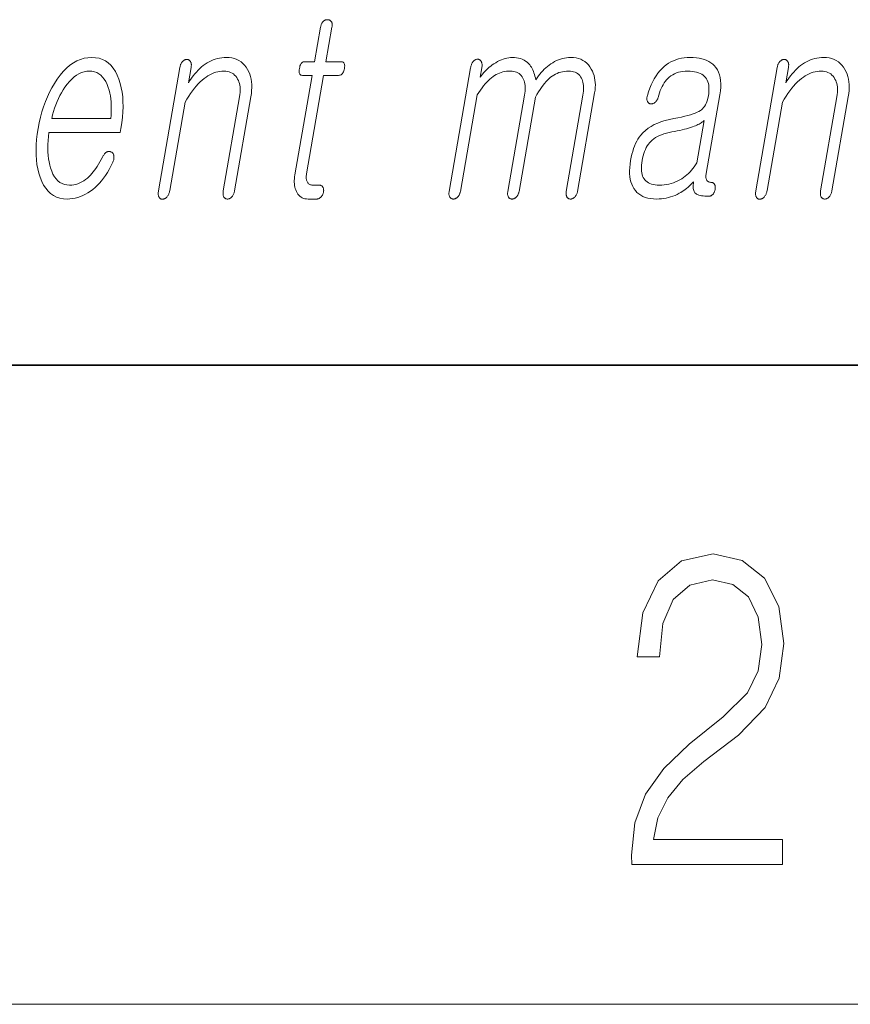
# Model space of a CAD drawing. Extents: x 6 to 204, y 6 to 291.
# Drawn here: x 83 to 88, y 6 to 12 of the extents above; entities that cross this region are included whole.
import ezdxf

# ---------------------------------------------------------------- set-up
doc = ezdxf.new("R2010")
doc.units = 0

msp = doc.modelspace()

# ---------------------------------------------------------------- linework, layer by layer
at = {"color": 7, "lineweight": 35}
msp.add_line((20, 10), (200, 10), dxfattribs=at)
msp.add_line((20, 10), (200, 10), dxfattribs=at)
at = {"color": 7, "lineweight": 13}
msp.add_line((204, 6), (16, 6), dxfattribs=at)
for points in [[(85.070778, 12.114658), (85.033257, 11.898597), (84.971901, 11.898597), (84.966858, 11.898176), (84.962196, 11.896917), (84.957916, 11.894819), (84.95401, 11.891882), (84.950478, 11.888104), (84.947327, 11.883488), (84.94455, 11.878032), (84.942146, 11.871737), (84.940125, 11.864601), (84.938477, 11.856627), (84.937302, 11.848358), (84.936798, 11.84096), (84.936974, 11.834431), (84.93782, 11.828773), (84.939346, 11.823985), (84.941536, 11.820068), (84.944405, 11.817021), (84.947945, 11.814845), (84.952164, 11.81354), (84.957054, 11.813105), (85.01841, 11.813105), (84.910172, 11.189788), (84.908371, 11.177851), (84.907181, 11.166286), (84.906601, 11.155094), (84.906631, 11.144276), (84.907272, 11.133829), (84.908524, 11.123757), (84.910385, 11.114058), (84.912857, 11.104732), (84.915939, 11.095778), (84.919632, 11.087197), (84.924179, 11.078042), (84.929344, 11.06985), (84.935135, 11.062622), (84.941544, 11.056358), (84.948578, 11.051058), (84.956238, 11.046721), (84.964508, 11.043347), (84.973412, 11.040938), (84.982933, 11.039493), (84.993073, 11.039011), (85.046478, 11.039011), (85.049629, 11.039151), (85.052711, 11.039571), (85.055733, 11.04027), (85.058685, 11.041249), (85.061569, 11.042508), (85.0644, 11.044047), (85.067154, 11.045866), (85.069847, 11.047964), (85.072479, 11.050343), (85.075043, 11.053), (85.077209, 11.055534), (85.079208, 11.058161), (85.081047, 11.060882), (85.082718, 11.063695), (85.084221, 11.066602), (85.085556, 11.069602), (85.086731, 11.072695), (85.087738, 11.075881), (85.088585, 11.079162), (85.089264, 11.082534), (85.089806, 11.086203), (85.090149, 11.089746), (85.090286, 11.093166), (85.090225, 11.096461), (85.089958, 11.099632), (85.089485, 11.102679), (85.088814, 11.105601), (85.087936, 11.108399), (85.086853, 11.111073), (85.085571, 11.113623), (85.083878, 11.115985), (85.082031, 11.118099), (85.080025, 11.119965), (85.077858, 11.121581), (85.075539, 11.122949), (85.073067, 11.124068), (85.070435, 11.124938), (85.067642, 11.12556), (85.064697, 11.125934), (85.061592, 11.126058), (85.020691, 11.126058), (85.015846, 11.12629), (85.011307, 11.12699), (85.00708, 11.128156), (85.003159, 11.129788), (84.999542, 11.131886), (84.996239, 11.134451), (84.99324, 11.137483), (84.990555, 11.14098), (84.988174, 11.144943), (84.986107, 11.149374), (84.984612, 11.153197), (84.983376, 11.157207), (84.982399, 11.161405), (84.981682, 11.165788), (84.981224, 11.170358), (84.981033, 11.175115), (84.981094, 11.180058), (84.981415, 11.185187), (84.981995, 11.190503), (84.982841, 11.196006), (85.089996, 11.813105), (85.183174, 11.813105), (85.188858, 11.81354), (85.194107, 11.814845), (85.198914, 11.817021), (85.203285, 11.820068), (85.207214, 11.823985), (85.210709, 11.828773), (85.21376, 11.834431), (85.21637, 11.84096), (85.218536, 11.848358), (85.220276, 11.856627), (85.221359, 11.864601), (85.22171, 11.871737), (85.221329, 11.878032), (85.220207, 11.883488), (85.218353, 11.888104), (85.215759, 11.891881), (85.212425, 11.894819), (85.208359, 11.896917), (85.20356, 11.898176), (85.198013, 11.898597), (85.104843, 11.898597), (85.142365, 12.114658), (85.143036, 12.119213), (85.143448, 12.12355), (85.1436, 12.127669), (85.143478, 12.131571), (85.143097, 12.135255), (85.142448, 12.138721), (85.141533, 12.14197), (85.140358, 12.145), (85.138916, 12.147814), (85.137207, 12.15041), (85.135475, 12.152477), (85.133614, 12.154327), (85.131622, 12.155959), (85.129509, 12.157373), (85.127258, 12.15857), (85.124886, 12.15955), (85.122383, 12.160312), (85.119751, 12.160855), (85.116989, 12.161182), (85.114098, 12.161291), (85.111168, 12.161181), (85.108299, 12.160855), (85.105476, 12.160312), (85.102707, 12.15955), (85.099991, 12.15857), (85.097328, 12.157373), (85.094719, 12.155959), (85.092163, 12.154327), (85.089661, 12.152477), (85.087212, 12.15041), (85.084816, 12.147814), (85.082588, 12.145), (85.080528, 12.14197), (85.078636, 12.138721), (85.076912, 12.135255), (85.075348, 12.131571), (85.073959, 12.127669), (85.072731, 12.123549), (85.071671, 12.119213)], [(83.706985, 11.301705), (83.698715, 11.285944), (83.690422, 11.27099), (83.682114, 11.256845), (83.67379, 11.243508), (83.665443, 11.23098), (83.657074, 11.219259), (83.648697, 11.208347), (83.640289, 11.198244), (83.631874, 11.188949), (83.623436, 11.180462), (83.61232, 11.170125), (83.600945, 11.160876), (83.589302, 11.152716), (83.577393, 11.145643), (83.565216, 11.139659), (83.55278, 11.134762), (83.54007, 11.130954), (83.5271, 11.128234), (83.513863, 11.126601), (83.500359, 11.126058), (83.483627, 11.127131), (83.467972, 11.130347), (83.453392, 11.135711), (83.439888, 11.143218), (83.427467, 11.152871), (83.416115, 11.164669), (83.405846, 11.178612), (83.396652, 11.1947), (83.388535, 11.212934), (83.381493, 11.233312), (83.376236, 11.251762), (83.371918, 11.271052), (83.368538, 11.291182), (83.366096, 11.312151), (83.364601, 11.333959), (83.364044, 11.356606), (83.364433, 11.380094), (83.365753, 11.40442), (83.368027, 11.429586), (83.371231, 11.455591), (83.817787, 11.455591), (83.822105, 11.480462), (83.827667, 11.516275), (83.831711, 11.550969), (83.834251, 11.584545), (83.835274, 11.617001), (83.834785, 11.648337), (83.832779, 11.678555), (83.829269, 11.707653), (83.824242, 11.735633), (83.817696, 11.762493), (83.809647, 11.788234), (83.799126, 11.814223), (83.787155, 11.837478), (83.773735, 11.857995), (83.758858, 11.875778), (83.742523, 11.890824), (83.724747, 11.903135), (83.705513, 11.91271), (83.68483, 11.91955), (83.662689, 11.923654), (83.639099, 11.925021), (83.615044, 11.923654), (83.591515, 11.91955), (83.568512, 11.91271), (83.546036, 11.903135), (83.524078, 11.890824), (83.502647, 11.875777), (83.481743, 11.857995), (83.461365, 11.837478), (83.441513, 11.814223), (83.42218, 11.788234), (83.405403, 11.762493), (83.389732, 11.735633), (83.375153, 11.707653), (83.361679, 11.678555), (83.349312, 11.648337), (83.338043, 11.617001), (83.327873, 11.584544), (83.318802, 11.550969), (83.310837, 11.516275), (83.30397, 11.480462), (83.298454, 11.444959), (83.294426, 11.410576), (83.291885, 11.377312), (83.29084, 11.345166), (83.291275, 11.31414), (83.293213, 11.284234), (83.296631, 11.255446), (83.301544, 11.227777), (83.307938, 11.201228), (83.315834, 11.175798), (83.326134, 11.149809), (83.337914, 11.126554), (83.351166, 11.106037), (83.365898, 11.088254), (83.382103, 11.073208), (83.39978, 11.060897), (83.41893, 11.051322), (83.43956, 11.044482), (83.46167, 11.040379), (83.485245, 11.039011), (83.502396, 11.039618), (83.519302, 11.041436), (83.535957, 11.044467), (83.552376, 11.048711), (83.56855, 11.054167), (83.58448, 11.060835), (83.600166, 11.068715), (83.615608, 11.077808), (83.630806, 11.088115), (83.64576, 11.099632), (83.660049, 11.111649), (83.673927, 11.12469), (83.687393, 11.138757), (83.700439, 11.153851), (83.713081, 11.16997), (83.725311, 11.187115), (83.737122, 11.205285), (83.74852, 11.224483), (83.759514, 11.244705), (83.770088, 11.265954), (83.772118, 11.270586), (83.773865, 11.275156), (83.77533, 11.279664), (83.776512, 11.284109), (83.777412, 11.288493), (83.778023, 11.292814), (83.778351, 11.297073), (83.778397, 11.30127), (83.778168, 11.305405), (83.777649, 11.309477), (83.777, 11.312788), (83.776169, 11.315882), (83.775131, 11.318757), (83.773903, 11.321415), (83.772469, 11.323855), (83.770844, 11.326078), (83.769028, 11.328083), (83.767006, 11.329871), (83.764786, 11.331441), (83.762375, 11.332793), (83.759682, 11.334208), (83.756958, 11.335342), (83.754211, 11.336198), (83.751434, 11.336773), (83.748634, 11.337068), (83.745804, 11.337084), (83.74295, 11.33682), (83.740074, 11.336275), (83.737167, 11.335451), (83.734238, 11.334348), (83.731018, 11.332342), (83.727905, 11.330057), (83.724899, 11.327493), (83.722008, 11.324648), (83.719231, 11.321524), (83.71656, 11.31812), (83.714005, 11.314436), (83.711548, 11.310472), (83.709213, 11.306229)], [(84.190758, 11.862845), (84.056602, 11.090306), (84.055862, 11.085441), (84.055359, 11.080793), (84.055107, 11.076364), (84.055092, 11.072151), (84.055313, 11.068156), (84.055786, 11.064379), (84.056496, 11.06082), (84.057449, 11.057477), (84.058647, 11.054353), (84.060081, 11.051446), (84.061714, 11.048788), (84.063484, 11.04641), (84.065392, 11.044312), (84.067436, 11.042493), (84.069626, 11.040954), (84.071953, 11.039695), (84.074417, 11.038715), (84.077026, 11.038016), (84.079765, 11.037597), (84.082649, 11.037457), (84.085419, 11.037876), (84.08815, 11.038513), (84.090858, 11.039369), (84.093536, 11.040441), (84.096176, 11.041731), (84.098793, 11.043239), (84.101372, 11.044964), (84.103928, 11.046907), (84.106453, 11.049067), (84.10894, 11.051446), (84.111656, 11.054648), (84.114182, 11.058037), (84.116501, 11.061612), (84.118637, 11.065373), (84.120567, 11.069322), (84.122307, 11.073457), (84.123856, 11.077778), (84.125206, 11.082286), (84.126366, 11.08698), (84.127319, 11.091861), (84.223419, 11.645228), (84.234871, 11.664612), (84.246422, 11.682969), (84.258064, 11.700301), (84.269806, 11.716607), (84.281639, 11.731887), (84.293571, 11.74614), (84.305595, 11.759369), (84.317711, 11.77157), (84.329926, 11.782746), (84.342232, 11.792897), (84.354134, 11.801757), (84.366142, 11.809685), (84.378265, 11.816679), (84.390503, 11.822742), (84.402847, 11.827871), (84.415298, 11.832067), (84.427864, 11.835332), (84.440544, 11.837664), (84.453331, 11.839063), (84.466232, 11.839529), (84.477722, 11.839031), (84.488564, 11.83754), (84.498756, 11.835052), (84.508301, 11.831571), (84.517189, 11.827094), (84.525429, 11.821622), (84.533028, 11.815156), (84.539963, 11.807694), (84.546257, 11.799239), (84.551903, 11.789788), (84.556396, 11.78085), (84.560173, 11.771446), (84.563232, 11.761576), (84.565567, 11.751239), (84.567192, 11.740436), (84.5681, 11.729166), (84.568291, 11.717431), (84.567764, 11.705229), (84.566513, 11.69256), (84.564552, 11.679425), (84.46225, 11.090306), (84.461563, 11.085721), (84.461098, 11.081291), (84.460869, 11.077016), (84.460869, 11.072897), (84.461098, 11.068933), (84.461563, 11.065125), (84.462257, 11.061472), (84.463181, 11.057975), (84.46434, 11.054633), (84.465729, 11.051446), (84.467415, 11.049084), (84.469223, 11.046969), (84.471176, 11.045104), (84.473259, 11.043488), (84.475479, 11.04212), (84.477829, 11.041), (84.480309, 11.04013), (84.482933, 11.039508), (84.485687, 11.039135), (84.488571, 11.039011), (84.491287, 11.039135), (84.493973, 11.039508), (84.496635, 11.04013), (84.499283, 11.041), (84.501892, 11.04212), (84.504486, 11.043488), (84.50705, 11.045104), (84.50959, 11.046969), (84.5121, 11.049084), (84.514587, 11.051446), (84.517303, 11.054633), (84.519814, 11.057975), (84.522125, 11.061472), (84.524239, 11.065125), (84.526154, 11.068933), (84.527863, 11.072897), (84.529373, 11.077016), (84.530685, 11.081291), (84.531792, 11.085721), (84.5327, 11.090306), (84.635002, 11.679425), (84.637955, 11.699306), (84.639793, 11.718534), (84.640518, 11.737109), (84.640129, 11.755032), (84.638626, 11.772301), (84.636017, 11.788918), (84.632294, 11.804881), (84.627449, 11.820192), (84.621498, 11.83485), (84.614426, 11.848856), (84.605659, 11.863327), (84.595871, 11.876275), (84.585075, 11.8877), (84.573257, 11.897602), (84.560432, 11.90598), (84.546585, 11.912835), (84.531731, 11.918166), (84.515862, 11.921975), (84.498978, 11.924259), (84.481071, 11.925021), (84.466866, 11.924602), (84.452873, 11.923343), (84.439102, 11.921244), (84.425552, 11.918306), (84.412216, 11.914529), (84.399094, 11.909912), (84.386192, 11.904456), (84.373512, 11.898161), (84.361046, 11.891026), (84.348793, 11.883053), (84.337288, 11.874612), (84.326012, 11.865457), (84.314987, 11.855586), (84.304192, 11.845), (84.29364, 11.8337), (84.283325, 11.821685), (84.273254, 11.808954), (84.26342, 11.795508), (84.253822, 11.781347), (84.244469, 11.766472), (84.2612, 11.862845), (84.261887, 11.867414), (84.262306, 11.871799), (84.262466, 11.875996), (84.262367, 11.880006), (84.262009, 11.883829), (84.261391, 11.887466), (84.260513, 11.890918), (84.259369, 11.894182), (84.25798, 11.89726), (84.256317, 11.900151), (84.254654, 11.902514), (84.252869, 11.904628), (84.250977, 11.906493), (84.248978, 11.90811), (84.246857, 11.909477), (84.244637, 11.910597), (84.242294, 11.911467), (84.239845, 11.912088), (84.237289, 11.912461), (84.234619, 11.912586), (84.231689, 11.912461), (84.228806, 11.912088), (84.225967, 11.911467), (84.223183, 11.910597), (84.220444, 11.909477), (84.217751, 11.90811), (84.215103, 11.906492), (84.212509, 11.904628), (84.209961, 11.902514), (84.207458, 11.900151), (84.205017, 11.89726), (84.202744, 11.894182), (84.200638, 11.890918), (84.198715, 11.887466), (84.196953, 11.883829), (84.195374, 11.880006), (84.193954, 11.875996), (84.192719, 11.871799), (84.19165, 11.867415)], [(86.009384, 11.859736), (85.875229, 11.087197), (85.874596, 11.082923), (85.874184, 11.078804), (85.874008, 11.07484), (85.874062, 11.071032), (85.874344, 11.067379), (85.874863, 11.063882), (85.87561, 11.060539), (85.876595, 11.057353), (85.877808, 11.054322), (85.87925, 11.051446), (85.880928, 11.049084), (85.882744, 11.046969), (85.884697, 11.045104), (85.88678, 11.043488), (85.888992, 11.04212), (85.891342, 11.041), (85.893829, 11.04013), (85.896446, 11.039509), (85.8992, 11.039135), (85.902092, 11.039011), (85.9048, 11.039135), (85.907494, 11.039509), (85.910156, 11.04013), (85.912796, 11.041), (85.915413, 11.04212), (85.917999, 11.043488), (85.920563, 11.045104), (85.923111, 11.046969), (85.925621, 11.049084), (85.928108, 11.051446), (85.930771, 11.054322), (85.933228, 11.057353), (85.935486, 11.060539), (85.937546, 11.063882), (85.9394, 11.067379), (85.941055, 11.071032), (85.942513, 11.07484), (85.943771, 11.078804), (85.944824, 11.082923), (85.945679, 11.087197), (86.050407, 11.690307), (86.060684, 11.706006), (86.070885, 11.720773), (86.081009, 11.734607), (86.091064, 11.747508), (86.101051, 11.759478), (86.11097, 11.770514), (86.120819, 11.780617), (86.130585, 11.789788), (86.140289, 11.798026), (86.149925, 11.805332), (86.159637, 11.81183), (86.169601, 11.817643), (86.17981, 11.822773), (86.190269, 11.827218), (86.200966, 11.83098), (86.211906, 11.834058), (86.223091, 11.836452), (86.234528, 11.838161), (86.246201, 11.839188), (86.258125, 11.839529), (86.26873, 11.839094), (86.278732, 11.837789), (86.288124, 11.835612), (86.296913, 11.832565), (86.305099, 11.828649), (86.312675, 11.823861), (86.319641, 11.818203), (86.326012, 11.811674), (86.331772, 11.804276), (86.336922, 11.796006), (86.340874, 11.787659), (86.344162, 11.778783), (86.346786, 11.769379), (86.348755, 11.759446), (86.350067, 11.748985), (86.350716, 11.737995), (86.3507, 11.726478), (86.350029, 11.714431), (86.348694, 11.701856), (86.34671, 11.688752), (86.242249, 11.087197), (86.241608, 11.082923), (86.241196, 11.078804), (86.24102, 11.07484), (86.241074, 11.071032), (86.241364, 11.067379), (86.241882, 11.063882), (86.24263, 11.060539), (86.243607, 11.057353), (86.24482, 11.054322), (86.246269, 11.051446), (86.247948, 11.049084), (86.249763, 11.046969), (86.251709, 11.045104), (86.253792, 11.043488), (86.256012, 11.04212), (86.258362, 11.041), (86.260841, 11.040131), (86.263466, 11.039509), (86.26622, 11.039135), (86.269104, 11.039011), (86.27182, 11.039135), (86.274506, 11.039509), (86.277176, 11.040131), (86.279816, 11.041), (86.282425, 11.04212), (86.285019, 11.043488), (86.287582, 11.045104), (86.290123, 11.046969), (86.292633, 11.049084), (86.295128, 11.051446), (86.297783, 11.054322), (86.30024, 11.057353), (86.302498, 11.060539), (86.304558, 11.063882), (86.306412, 11.067379), (86.308075, 11.071032), (86.309525, 11.07484), (86.310783, 11.078804), (86.311844, 11.082923), (86.312698, 11.087197), (86.414993, 11.676316), (86.424606, 11.693229), (86.434196, 11.709146), (86.443771, 11.724068), (86.453339, 11.737995), (86.462891, 11.750928), (86.472427, 11.762866), (86.481956, 11.773808), (86.491463, 11.783757), (86.500961, 11.79271), (86.510445, 11.800669), (86.520149, 11.808052), (86.530197, 11.814659), (86.540581, 11.820488), (86.551308, 11.82554), (86.562378, 11.829814), (86.573792, 11.833311), (86.585548, 11.836032), (86.597641, 11.837975), (86.610085, 11.839141), (86.622864, 11.839529), (86.633896, 11.839094), (86.644241, 11.837789), (86.653923, 11.835612), (86.662926, 11.832565), (86.671257, 11.828649), (86.678917, 11.823861), (86.685898, 11.818203), (86.692207, 11.811674), (86.697845, 11.804276), (86.702805, 11.796006), (86.706749, 11.787659), (86.710037, 11.778783), (86.712669, 11.769379), (86.714638, 11.759446), (86.715942, 11.748985), (86.716591, 11.737995), (86.716583, 11.726478), (86.715912, 11.714431), (86.714577, 11.701856), (86.712585, 11.688752), (86.608124, 11.087197), (86.607483, 11.082923), (86.607079, 11.078804), (86.606903, 11.07484), (86.606956, 11.071032), (86.607239, 11.067379), (86.607758, 11.063882), (86.608505, 11.060539), (86.609489, 11.057353), (86.610703, 11.054322), (86.612144, 11.051446), (86.613823, 11.049084), (86.615639, 11.046969), (86.617584, 11.045104), (86.619675, 11.043488), (86.621887, 11.04212), (86.624237, 11.041), (86.626724, 11.040131), (86.629341, 11.039509), (86.632095, 11.039135), (86.634979, 11.039011), (86.637695, 11.039135), (86.640388, 11.039509), (86.643051, 11.040131), (86.645691, 11.041), (86.648308, 11.04212), (86.650894, 11.043488), (86.653458, 11.045104), (86.655998, 11.046969), (86.658516, 11.049084), (86.661003, 11.051446), (86.663666, 11.054322), (86.666122, 11.057353), (86.668381, 11.060539), (86.670433, 11.063882), (86.672295, 11.067379), (86.67395, 11.071032), (86.675407, 11.07484), (86.676666, 11.078804), (86.677719, 11.082923), (86.678574, 11.087197), (86.785736, 11.704296), (86.788147, 11.720881), (86.789558, 11.737062), (86.78997, 11.75284), (86.789383, 11.768213), (86.787788, 11.783182), (86.785187, 11.797747), (86.781593, 11.811908), (86.776993, 11.825664), (86.771393, 11.839016), (86.764786, 11.851964), (86.756165, 11.865845), (86.746582, 11.878265), (86.736046, 11.889223), (86.724548, 11.898721), (86.71209, 11.906757), (86.698677, 11.913332), (86.684303, 11.918447), (86.668976, 11.922099), (86.652687, 11.924291), (86.635437, 11.925021), (86.622543, 11.924617), (86.609756, 11.923405), (86.597076, 11.921384), (86.584503, 11.918555), (86.572044, 11.914918), (86.559692, 11.910472), (86.547455, 11.905218), (86.535324, 11.899156), (86.5233, 11.892285), (86.511383, 11.884607), (86.500732, 11.877176), (86.490349, 11.869187), (86.480225, 11.860638), (86.470375, 11.851529), (86.460785, 11.841861), (86.451469, 11.831633), (86.442413, 11.820845), (86.433624, 11.809498), (86.425102, 11.797591), (86.416847, 11.785125), (86.414642, 11.79669), (86.412094, 11.807757), (86.409218, 11.818327), (86.405998, 11.8284), (86.402443, 11.837975), (86.39856, 11.847053), (86.394333, 11.855633), (86.389771, 11.863716), (86.384872, 11.871302), (86.379639, 11.878389), (86.37162, 11.887249), (86.362961, 11.895177), (86.353668, 11.902172), (86.343735, 11.908234), (86.33316, 11.913363), (86.321945, 11.917561), (86.310089, 11.920824), (86.2976, 11.923156), (86.28447, 11.924555), (86.270699, 11.925021), (86.259514, 11.924617), (86.248238, 11.923405), (86.236862, 11.921384), (86.225395, 11.918555), (86.213837, 11.914918), (86.202179, 11.910472), (86.190422, 11.905218), (86.178581, 11.899156), (86.166634, 11.892285), (86.154602, 11.884607), (86.144958, 11.877907), (86.135574, 11.870866), (86.126457, 11.863482), (86.117592, 11.855757), (86.108986, 11.84769), (86.100639, 11.83928), (86.092552, 11.830529), (86.084724, 11.821436), (86.077156, 11.812), (86.069847, 11.802223), (86.079834, 11.859736), (86.080612, 11.864897), (86.081123, 11.869809), (86.081367, 11.874472), (86.081337, 11.878886), (86.081039, 11.883053), (86.080475, 11.88697), (86.079628, 11.890638), (86.078522, 11.894057), (86.077141, 11.897228), (86.075485, 11.900151), (86.073868, 11.902809), (86.072136, 11.905188), (86.070282, 11.907286), (86.068314, 11.909104), (86.066231, 11.910643), (86.064026, 11.911902), (86.061707, 11.912882), (86.059273, 11.913581), (86.056725, 11.914001), (86.054054, 11.914141), (86.051117, 11.914001), (86.048233, 11.913581), (86.04538, 11.912882), (86.042572, 11.911902), (86.03981, 11.910643), (86.037094, 11.909104), (86.034409, 11.907286), (86.031776, 11.905188), (86.029182, 11.902809), (86.026627, 11.900151), (86.024178, 11.897228), (86.021889, 11.894058), (86.01976, 11.890638), (86.017792, 11.88697), (86.015991, 11.883053), (86.014343, 11.878886), (86.012863, 11.874472), (86.011543, 11.869809), (86.010384, 11.864897)], [(87.383102, 11.925021), (87.364288, 11.924446), (87.346024, 11.922721), (87.328316, 11.919846), (87.31115, 11.915819), (87.29454, 11.910643), (87.278473, 11.904317), (87.262962, 11.89684), (87.248001, 11.888213), (87.233589, 11.878436), (87.219727, 11.867508), (87.206154, 11.854794), (87.193283, 11.840897), (87.181122, 11.825819), (87.169662, 11.80956), (87.158905, 11.79212), (87.148857, 11.773499), (87.139511, 11.753695), (87.130867, 11.732711), (87.122925, 11.710545), (87.115692, 11.687198), (87.114349, 11.682628), (87.113319, 11.678245), (87.112587, 11.674047), (87.112167, 11.670037), (87.112045, 11.666213), (87.112236, 11.662576), (87.112724, 11.659125), (87.113525, 11.655861), (87.114624, 11.652783), (87.116028, 11.649892), (87.117432, 11.647218), (87.118965, 11.644794), (87.120628, 11.642617), (87.122429, 11.64069), (87.124367, 11.639011), (87.126434, 11.637581), (87.128639, 11.636399), (87.130981, 11.635467), (87.133453, 11.634783), (87.136055, 11.634348), (87.138931, 11.634161), (87.141762, 11.634224), (87.144547, 11.634534), (87.147278, 11.635094), (87.149963, 11.635902), (87.152603, 11.636959), (87.15519, 11.638265), (87.15773, 11.639819), (87.160225, 11.641623), (87.162674, 11.643674), (87.165466, 11.645944), (87.168083, 11.648399), (87.170532, 11.651042), (87.172806, 11.653872), (87.174911, 11.656887), (87.176842, 11.660089), (87.178604, 11.663477), (87.180183, 11.667052), (87.181602, 11.670815), (87.182846, 11.674763), (87.186897, 11.689934), (87.191391, 11.704358), (87.196327, 11.718037), (87.201691, 11.730969), (87.207504, 11.743156), (87.213753, 11.754597), (87.220436, 11.765291), (87.227562, 11.775239), (87.235123, 11.784441), (87.243126, 11.792897), (87.252777, 11.801757), (87.263039, 11.809685), (87.273911, 11.816679), (87.2854, 11.822742), (87.297493, 11.827871), (87.310196, 11.832068), (87.323509, 11.835332), (87.33744, 11.837664), (87.351974, 11.839063), (87.367126, 11.839529), (87.382568, 11.839125), (87.397064, 11.837913), (87.410637, 11.835892), (87.423271, 11.833063), (87.434967, 11.829426), (87.445724, 11.82498), (87.455551, 11.819726), (87.464439, 11.813663), (87.472397, 11.806793), (87.479416, 11.799114), (87.485123, 11.79097), (87.48996, 11.782079), (87.493904, 11.772441), (87.496979, 11.762057), (87.499168, 11.750928), (87.500481, 11.739053), (87.500916, 11.726431), (87.500465, 11.713063), (87.499146, 11.698949), (87.496941, 11.684089), (87.494347, 11.671141), (87.491226, 11.659032), (87.487564, 11.647762), (87.483368, 11.637332), (87.47863, 11.627742), (87.473358, 11.61899), (87.46756, 11.611078), (87.461212, 11.604006), (87.454338, 11.597773), (87.446922, 11.592379), (87.438103, 11.587125), (87.427567, 11.581933), (87.415314, 11.576804), (87.401344, 11.571736), (87.385658, 11.566731), (87.368256, 11.561789), (87.349136, 11.556908), (87.3283, 11.552089), (87.305748, 11.547332), (87.281479, 11.542638), (87.253929, 11.537399), (87.227875, 11.531011), (87.203331, 11.523472), (87.18029, 11.514783), (87.158752, 11.504944), (87.138718, 11.493954), (87.120193, 11.481814), (87.103172, 11.468524), (87.087654, 11.454083), (87.073639, 11.438493), (87.064926, 11.426835), (87.056747, 11.414244), (87.049118, 11.400721), (87.04203, 11.386265), (87.035477, 11.370876), (87.02948, 11.354555), (87.024017, 11.337301), (87.019096, 11.319115), (87.014717, 11.299995), (87.01088, 11.279943), (87.007545, 11.257762), (87.005402, 11.236607), (87.004463, 11.216477), (87.00473, 11.197373), (87.006187, 11.179296), (87.00885, 11.162244), (87.012718, 11.146218), (87.017784, 11.131218), (87.024048, 11.117244), (87.031517, 11.104296), (87.040314, 11.091892), (87.050339, 11.080793), (87.061592, 11.071001), (87.074074, 11.062513), (87.087784, 11.055332), (87.102715, 11.049457), (87.118874, 11.044887), (87.136261, 11.041622), (87.154869, 11.039664), (87.174713, 11.039011), (87.189613, 11.039369), (87.204323, 11.040442), (87.218834, 11.042229), (87.233154, 11.044731), (87.247284, 11.047949), (87.261215, 11.051882), (87.274948, 11.056529), (87.28849, 11.061892), (87.301842, 11.067969), (87.315002, 11.074762), (87.324493, 11.080234), (87.33387, 11.086079), (87.343132, 11.092296), (87.35228, 11.098886), (87.361305, 11.10585), (87.370209, 11.113187), (87.379005, 11.120897), (87.38768, 11.12898), (87.39624, 11.137436), (87.404678, 11.146265), (87.403259, 11.136908), (87.402344, 11.128109), (87.401939, 11.119871), (87.402039, 11.112192), (87.402641, 11.105073), (87.403755, 11.098514), (87.405373, 11.092514), (87.407494, 11.087073), (87.410126, 11.082192), (87.413254, 11.077871), (87.417938, 11.073736), (87.423492, 11.070037), (87.429909, 11.066772), (87.437202, 11.063944), (87.445366, 11.06155), (87.454399, 11.059591), (87.464302, 11.058068), (87.475082, 11.05698), (87.486725, 11.056327), (87.499245, 11.056109), (87.50238, 11.05625), (87.505432, 11.056669), (87.508392, 11.057368), (87.511269, 11.058348), (87.514053, 11.059607), (87.516754, 11.061146), (87.519363, 11.062964), (87.521889, 11.065063), (87.524323, 11.067441), (87.526672, 11.070099), (87.528625, 11.072633), (87.530434, 11.07526), (87.532097, 11.07798), (87.533623, 11.080793), (87.534996, 11.0837), (87.53624, 11.0867), (87.537331, 11.089793), (87.538284, 11.09298), (87.539085, 11.09626), (87.539757, 11.099633), (87.5401, 11.103301), (87.540283, 11.106845), (87.540306, 11.110265), (87.540176, 11.113561), (87.539886, 11.116732), (87.539436, 11.119778), (87.538826, 11.1227), (87.538063, 11.125498), (87.53714, 11.128172), (87.536064, 11.130721), (87.534607, 11.133083), (87.53302, 11.135198), (87.531303, 11.137063), (87.529442, 11.13868), (87.527458, 11.140047), (87.52533, 11.141167), (87.523071, 11.142036), (87.520683, 11.142658), (87.518158, 11.143032), (87.515495, 11.143156), (87.51152, 11.143312), (87.50779, 11.143778), (87.504288, 11.144555), (87.501022, 11.145643), (87.497993, 11.147042), (87.495193, 11.148752), (87.492638, 11.150773), (87.490318, 11.153104), (87.488228, 11.155746), (87.486382, 11.1587), (87.484947, 11.161622), (87.483757, 11.164793), (87.482819, 11.168213), (87.482124, 11.171882), (87.481682, 11.175798), (87.481483, 11.179964), (87.481537, 11.184379), (87.481834, 11.189042), (87.482376, 11.193954), (87.48317, 11.199115), (87.568733, 11.691861), (87.572227, 11.715783), (87.574188, 11.738431), (87.5746, 11.759804), (87.573479, 11.779902), (87.570816, 11.798726), (87.566612, 11.816276), (87.560875, 11.83255), (87.553589, 11.847549), (87.544769, 11.861275), (87.534409, 11.873726), (87.524071, 11.883472), (87.512665, 11.892193), (87.500198, 11.899887), (87.486664, 11.906555), (87.472061, 11.912197), (87.456406, 11.916814), (87.439674, 11.920404), (87.421883, 11.92297), (87.40303, 11.924508)], [(87.927948, 11.862845), (87.793793, 11.090306), (87.793053, 11.085441), (87.792557, 11.080793), (87.792297, 11.076364), (87.792282, 11.072151), (87.792503, 11.068156), (87.792976, 11.064379), (87.793686, 11.06082), (87.79464, 11.057477), (87.795837, 11.054353), (87.797272, 11.051446), (87.798904, 11.048788), (87.800674, 11.04641), (87.802582, 11.044312), (87.804626, 11.042493), (87.806816, 11.040954), (87.809143, 11.039695), (87.811607, 11.038715), (87.814209, 11.038016), (87.816956, 11.037597), (87.819839, 11.037457), (87.822609, 11.037876), (87.82534, 11.038513), (87.828049, 11.039369), (87.830719, 11.040442), (87.833366, 11.041731), (87.835983, 11.043239), (87.838562, 11.044965), (87.841118, 11.046907), (87.843643, 11.049068), (87.84613, 11.051446), (87.848846, 11.054648), (87.851364, 11.058037), (87.853691, 11.061612), (87.855827, 11.065373), (87.857758, 11.069322), (87.859497, 11.073457), (87.861046, 11.077778), (87.862396, 11.082286), (87.863556, 11.08698), (87.864517, 11.091861), (87.960602, 11.645228), (87.972061, 11.664612), (87.983612, 11.68297), (87.995255, 11.700301), (88.006996, 11.716607), (88.018829, 11.731887), (88.030762, 11.74614), (88.042786, 11.759369), (88.054901, 11.77157), (88.067116, 11.782746), (88.079422, 11.792897), (88.091324, 11.801757), (88.103333, 11.809685), (88.115456, 11.816679), (88.127693, 11.822742), (88.140038, 11.827871), (88.152489, 11.832068), (88.165054, 11.835332), (88.177734, 11.837664), (88.190521, 11.839063), (88.203415, 11.839529), (88.214912, 11.839031), (88.225754, 11.83754), (88.235947, 11.835052), (88.245491, 11.831571), (88.254379, 11.827094), (88.262619, 11.821623), (88.270218, 11.815156), (88.277161, 11.807695), (88.283447, 11.799239), (88.289093, 11.789788), (88.293587, 11.78085), (88.297363, 11.771446), (88.300415, 11.761576), (88.302757, 11.751239), (88.304382, 11.740436), (88.30529, 11.729166), (88.305481, 11.717431), (88.304947, 11.705229), (88.303703, 11.69256), (88.301743, 11.679425), (88.199448, 11.090306), (88.198746, 11.085721), (88.198288, 11.081291), (88.198059, 11.077016), (88.198059, 11.072897), (88.198288, 11.068933), (88.198753, 11.065125), (88.199448, 11.061472), (88.200371, 11.057975), (88.20153, 11.054633), (88.202927, 11.051446), (88.204605, 11.049084), (88.206413, 11.046969), (88.208366, 11.045104), (88.210449, 11.043488), (88.212662, 11.04212), (88.215019, 11.041), (88.217499, 11.040131), (88.220123, 11.039509), (88.22287, 11.039135), (88.225761, 11.039011), (88.228477, 11.039135), (88.231163, 11.039509), (88.233826, 11.040131), (88.236465, 11.041), (88.239082, 11.04212), (88.241669, 11.043488), (88.244232, 11.045104), (88.24678, 11.046969), (88.24929, 11.049084), (88.251785, 11.051446), (88.254494, 11.054633), (88.257004, 11.057975), (88.259315, 11.061472), (88.261429, 11.065125), (88.263336, 11.068933), (88.265053, 11.072897), (88.266563, 11.077016), (88.267868, 11.081291), (88.268982, 11.085721), (88.26989, 11.090306), (88.372192, 11.679425), (88.375145, 11.699306), (88.376984, 11.718534), (88.377708, 11.737109), (88.377319, 11.755032), (88.375824, 11.772301), (88.373207, 11.788918), (88.369476, 11.804882), (88.364639, 11.820192), (88.358688, 11.83485), (88.351616, 11.848856), (88.34285, 11.863327), (88.333061, 11.876275), (88.322266, 11.8877), (88.310448, 11.897602), (88.297623, 11.90598), (88.283775, 11.912835), (88.268921, 11.918166), (88.253052, 11.921975), (88.23616, 11.92426), (88.218262, 11.925021), (88.204056, 11.924602), (88.190063, 11.923343), (88.176292, 11.921245), (88.162735, 11.918306), (88.149399, 11.914529), (88.136284, 11.909912), (88.123383, 11.904457), (88.110703, 11.898161), (88.098236, 11.891026), (88.085983, 11.883053), (88.074478, 11.874612), (88.063202, 11.865457), (88.052177, 11.855586), (88.041382, 11.845), (88.03083, 11.8337), (88.020515, 11.821685), (88.010445, 11.808954), (88.00061, 11.795508), (87.991013, 11.781348), (87.981659, 11.766472), (87.998398, 11.862845), (87.999077, 11.867415), (87.999496, 11.871799), (87.999657, 11.875996), (87.999557, 11.880006), (87.999199, 11.88383), (87.998581, 11.887467), (87.997704, 11.890918), (87.996567, 11.894182), (87.995163, 11.89726), (87.993507, 11.900151), (87.991837, 11.902514), (87.990059, 11.904628), (87.988167, 11.906493), (87.986168, 11.90811), (87.984047, 11.909477), (87.981827, 11.910597), (87.979492, 11.911467), (87.977036, 11.912088), (87.97448, 11.912462), (87.971802, 11.912586), (87.968872, 11.912461), (87.965996, 11.912088), (87.963158, 11.911467), (87.960373, 11.910597), (87.957626, 11.909477), (87.954941, 11.90811), (87.952293, 11.906493), (87.949699, 11.904628), (87.947151, 11.902514), (87.944649, 11.900151), (87.9422, 11.89726), (87.939934, 11.894182), (87.937836, 11.890918), (87.935905, 11.887467), (87.934143, 11.88383), (87.932564, 11.880006), (87.931152, 11.875996), (87.929909, 11.871799), (87.928841, 11.867415)], [(83.388626, 11.542638), (83.394226, 11.565022), (83.400421, 11.586783), (83.407219, 11.607923), (83.414612, 11.628441), (83.4226, 11.648337), (83.431183, 11.667612), (83.440369, 11.686265), (83.45015, 11.704296), (83.460526, 11.721705), (83.471489, 11.738493), (83.485382, 11.757689), (83.49958, 11.774866), (83.514084, 11.790021), (83.5289, 11.803156), (83.544022, 11.81427), (83.559448, 11.823363), (83.575188, 11.830436), (83.591232, 11.835487), (83.60759, 11.838519), (83.624252, 11.839529), (83.640572, 11.838503), (83.655899, 11.835425), (83.670235, 11.830296), (83.683578, 11.823114), (83.69593, 11.813881), (83.707291, 11.802596), (83.717651, 11.78926), (83.72702, 11.773871), (83.735405, 11.756431), (83.74279, 11.736938), (83.747887, 11.719887), (83.752182, 11.702307), (83.755684, 11.684197), (83.758392, 11.66556), (83.7603, 11.646395), (83.761421, 11.6267), (83.761734, 11.606478), (83.761253, 11.585726), (83.759979, 11.564446), (83.757912, 11.542638)], [(87.424332, 11.265954), (87.416702, 11.253488), (87.408691, 11.241581), (87.400299, 11.230234), (87.391525, 11.219446), (87.382378, 11.209218), (87.372849, 11.19955), (87.362938, 11.190441), (87.352646, 11.181891), (87.341972, 11.173903), (87.330925, 11.166472), (87.31823, 11.158793), (87.305222, 11.151923), (87.291893, 11.145861), (87.278252, 11.140607), (87.264305, 11.136161), (87.250038, 11.132524), (87.235451, 11.129695), (87.220558, 11.127674), (87.205353, 11.126462), (87.189827, 11.126058), (87.176399, 11.126462), (87.163834, 11.127674), (87.152145, 11.129695), (87.141319, 11.132524), (87.131363, 11.136161), (87.122269, 11.140607), (87.114044, 11.145861), (87.106689, 11.151923), (87.100204, 11.158793), (87.094582, 11.166472), (87.089897, 11.174322), (87.085991, 11.182949), (87.082848, 11.192353), (87.080482, 11.202535), (87.078888, 11.213492), (87.078056, 11.225228), (87.078003, 11.237741), (87.07872, 11.251032), (87.080208, 11.2651), (87.082466, 11.279943), (87.085495, 11.29541), (87.089066, 11.310099), (87.093185, 11.324011), (87.097855, 11.337146), (87.103073, 11.349504), (87.108826, 11.361084), (87.115135, 11.371886), (87.121994, 11.381912), (87.129395, 11.391161), (87.137344, 11.399632), (87.146347, 11.408057), (87.156258, 11.415923), (87.167068, 11.423228), (87.178787, 11.429975), (87.191406, 11.436161), (87.204926, 11.441788), (87.219353, 11.446856), (87.23468, 11.451364), (87.250908, 11.455312), (87.268044, 11.4587), (87.285271, 11.461856), (87.301788, 11.465104), (87.317596, 11.468446), (87.332687, 11.471882), (87.347076, 11.47541), (87.360748, 11.479032), (87.373711, 11.482747), (87.385963, 11.486555), (87.397499, 11.490457), (87.408333, 11.494452), (87.416641, 11.497887), (87.424484, 11.501353), (87.431854, 11.50485), (87.438744, 11.508379), (87.445175, 11.511938), (87.451126, 11.51553), (87.456604, 11.519151), (87.461609, 11.522804), (87.466148, 11.526487), (87.470215, 11.530203)], [(87.019279, 6.874945), (87.960175, 6.874945), (87.960175, 7.030716), (87.154884, 7.030716), (87.179924, 7.167017), (87.242508, 7.292191), (87.336388, 7.406238), (87.467819, 7.520286), (87.684792, 7.684402), (87.851685, 7.856864), (87.939308, 8.040452), (87.968513, 8.257421), (87.937225, 8.488297), (87.847511, 8.666322), (87.707741, 8.777587), (87.526237, 8.819312), (87.328041, 8.774806), (87.182007, 8.649632), (87.088127, 8.449353), (87.052658, 8.173971), (87.190353, 8.173971), (87.211212, 8.382594), (87.275887, 8.532803), (87.380196, 8.621816), (87.522064, 8.655195), (87.649323, 8.627378), (87.747375, 8.549493), (87.807877, 8.421537), (87.830826, 8.251857), (87.807877, 8.08774), (87.741119, 7.948658), (87.588821, 7.79845), (87.37603, 7.628769), (87.217476, 7.475779), (87.104813, 7.314444), (87.038055, 7.136419), (87.017197, 6.933359)]]:
    msp.add_lwpolyline(points, close=True, dxfattribs=at)

doc.saveas('drawing.dxf')
